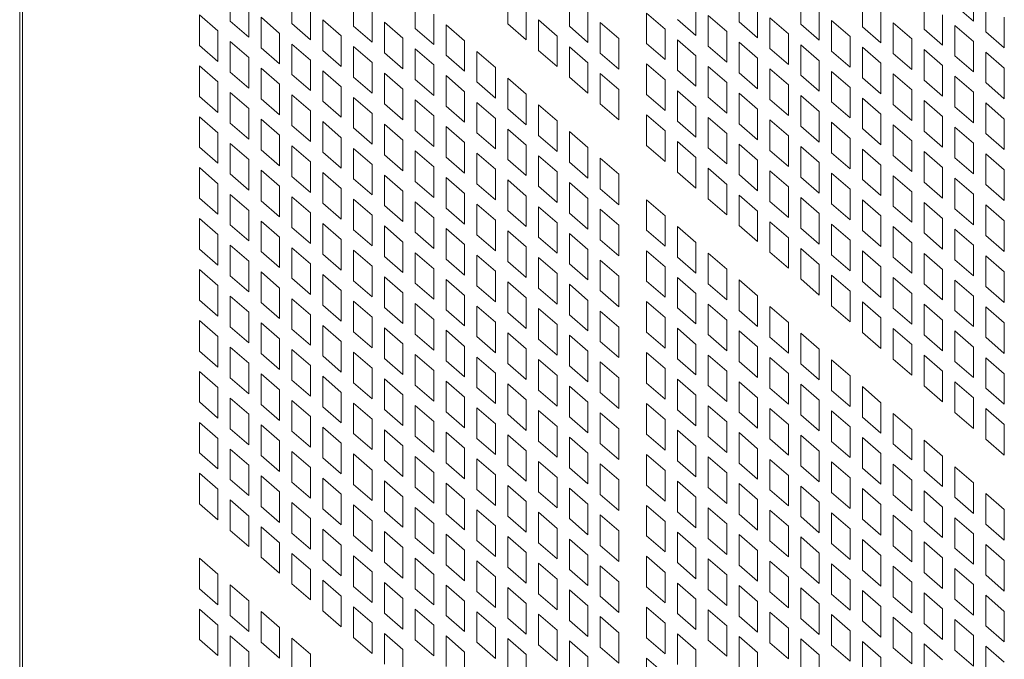
# Model space of a CAD drawing. Units: millimetres. Extents: x 160 to 5672, y 160 to 4040.
# Drawn here: x 682 to 735, y 865 to 899 of the extents above; entities that cross this region are included whole.
import ezdxf

# ---------------------------------------------------------------- set-up
doc = ezdxf.new("R2010")
doc.units = ezdxf.units.MM
doc.header["$LTSCALE"] = 20
doc.layers.add('Visible (Drawing)', color=7, linetype='Continuous', lineweight=40)
doc.layers.add('Visible Narrow (ISO)', color=7, linetype='Continuous', lineweight=35)

msp = doc.modelspace()

# ---------------------------------------------------------------- linework, layer by layer
at = {"layer": 'Visible (Drawing)', "color": 7, "lineweight": 5}
for p, q in [((681.699, 1229.161), (681.699, 449.681)), ((693.199, 899.374), (693.199, 901.045)), ((696.568, 899.24), (696.568, 900.91)), ((708.359, 899.228), (708.359, 900.899)), ((720.993, 899.339), (720.993, 901.009)), ((724.362, 899.204), (724.362, 900.874)), ((733.795, 901.053), (733.795, 899.383)), ((699.937, 899.105), (699.937, 900.775)), ((703.306, 898.97), (703.306, 900.641)), ((711.728, 899.093), (711.728, 900.764)), ((727.731, 899.069), (727.731, 900.74)), ((731.099, 898.934), (731.099, 900.605)), ((734.468, 898.8), (734.468, 900.47)), ((694.21, 900.169), (694.21, 898.499)), ((697.579, 900.035), (697.579, 898.364)), ((700.948, 899.9), (700.948, 898.229)), ((704.317, 899.765), (704.317, 898.095)), ((709.37, 900.023), (709.37, 898.353)), ((712.739, 899.888), (712.739, 898.218)), ((715.939, 899.82), (716.951, 898.944)), ((715.939, 898.149), (715.939, 899.82)), ((718.635, 900.268), (718.635, 898.598)), ((722.004, 900.133), (722.004, 898.463)), ((725.373, 899.999), (725.373, 898.328)), ((728.742, 899.864), (728.742, 898.193)), ((733.795, 899.383), (732.784, 900.258)), ((691.515, 899.721), (692.526, 898.845)), ((691.515, 898.05), (691.515, 899.721)), ((694.21, 898.499), (693.199, 899.374)), ((694.883, 899.586), (695.895, 898.71)), ((694.883, 897.916), (694.883, 899.586)), ((697.579, 898.364), (696.568, 899.24)), ((698.252, 899.451), (699.263, 898.576)), ((698.252, 897.781), (698.252, 899.451)), ((701.621, 899.317), (702.632, 898.441)), ((701.621, 897.646), (701.621, 899.317)), ((709.37, 898.353), (708.359, 899.228)), ((710.043, 899.44), (711.055, 898.564)), ((710.043, 897.769), (710.043, 899.44)), ((713.412, 899.305), (714.423, 898.429)), ((713.412, 897.635), (713.412, 899.305)), ((718.635, 898.598), (717.624, 899.473)), ((719.308, 899.685), (720.319, 898.809)), ((719.308, 898.014), (719.308, 899.685)), ((722.004, 898.463), (720.993, 899.339)), ((722.677, 899.55), (723.688, 898.675)), ((722.677, 897.88), (722.677, 899.55)), ((726.046, 899.416), (727.057, 898.54)), ((726.046, 897.745), (726.046, 899.416)), ((729.415, 899.281), (730.426, 898.405)), ((729.415, 897.61), (729.415, 899.281)), ((732.111, 899.729), (732.111, 898.059)), ((735.479, 899.595), (735.479, 897.924)), ((692.526, 898.845), (692.526, 897.175)), ((695.895, 898.71), (695.895, 897.04)), ((700.948, 898.229), (699.937, 899.105)), ((704.317, 898.095), (703.306, 898.97)), ((704.99, 899.182), (706.001, 898.306)), ((704.99, 897.511), (704.99, 899.182)), ((712.739, 898.218), (711.728, 899.093)), ((716.951, 898.944), (716.951, 897.274)), ((720.319, 898.809), (720.319, 897.139)), ((723.688, 898.675), (723.688, 897.004)), ((725.373, 898.328), (724.362, 899.204)), ((728.742, 898.193), (727.731, 899.069)), ((732.111, 898.059), (731.099, 898.934)), ((732.784, 899.146), (733.795, 898.27)), ((732.784, 897.476), (732.784, 899.146)), ((735.479, 897.924), (734.468, 898.8)), ((693.199, 898.262), (694.21, 897.386)), ((693.199, 896.592), (693.199, 898.262)), ((699.263, 898.576), (699.263, 896.905)), ((702.632, 898.441), (702.632, 896.771)), ((706.001, 898.306), (706.001, 896.636)), ((711.055, 898.564), (711.055, 896.894)), ((714.423, 898.429), (714.423, 896.759)), ((716.951, 897.274), (715.939, 898.149)), ((717.624, 898.361), (718.635, 897.485)), ((717.624, 896.69), (717.624, 898.361)), ((720.993, 898.226), (722.004, 897.351)), ((720.993, 896.556), (720.993, 898.226)), ((727.057, 898.54), (727.057, 896.869)), ((730.426, 898.405), (730.426, 896.735)), ((733.795, 898.27), (733.795, 896.6)), ((692.526, 897.175), (691.515, 898.05)), ((695.895, 897.04), (694.883, 897.916)), ((696.568, 898.127), (697.579, 897.252)), ((696.568, 896.457), (696.568, 898.127)), ((699.263, 896.905), (698.252, 897.781)), ((699.937, 897.993), (700.948, 897.117)), ((699.937, 896.322), (699.937, 897.993)), ((702.632, 896.771), (701.621, 897.646)), ((703.306, 897.858), (704.317, 896.982)), ((703.306, 896.187), (703.306, 897.858)), ((706.675, 897.723), (707.686, 896.848)), ((706.675, 896.053), (706.675, 897.723)), ((711.055, 896.894), (710.043, 897.769)), ((711.728, 897.981), (712.739, 897.105)), ((711.728, 896.311), (711.728, 897.981)), ((714.423, 896.759), (713.412, 897.635)), ((720.319, 897.139), (719.308, 898.014)), ((723.688, 897.004), (722.677, 897.88)), ((724.362, 898.091), (725.373, 897.216)), ((724.362, 896.421), (724.362, 898.091)), ((727.057, 896.869), (726.046, 897.745)), ((727.731, 897.957), (728.742, 897.081)), ((727.731, 896.286), (727.731, 897.957)), ((730.426, 896.735), (729.415, 897.61)), ((731.099, 897.822), (732.111, 896.946)), ((731.099, 896.152), (731.099, 897.822)), ((734.468, 897.687), (735.479, 896.812)), ((734.468, 896.017), (734.468, 897.687)), ((694.21, 897.386), (694.21, 895.716)), ((697.579, 897.252), (697.579, 895.581)), ((700.948, 897.117), (700.948, 895.447)), ((706.001, 896.636), (704.99, 897.511)), ((712.739, 897.105), (712.739, 895.435)), ((718.635, 897.485), (718.635, 895.815)), ((722.004, 897.351), (722.004, 895.68)), ((725.373, 897.216), (725.373, 895.545)), ((728.742, 897.081), (728.742, 895.411)), ((733.795, 896.6), (732.784, 897.476)), ((691.515, 896.938), (692.526, 896.062)), ((691.515, 895.268), (691.515, 896.938)), ((694.21, 895.716), (693.199, 896.592)), ((694.883, 896.803), (695.895, 895.928)), ((694.883, 895.133), (694.883, 896.803)), ((698.252, 896.669), (699.263, 895.793)), ((698.252, 894.998), (698.252, 896.669)), ((701.621, 896.534), (702.632, 895.658)), ((701.621, 894.863), (701.621, 896.534)), ((704.317, 896.982), (704.317, 895.312)), ((707.686, 896.848), (707.686, 895.177)), ((713.412, 896.522), (714.423, 895.647)), ((713.412, 894.852), (713.412, 896.522)), ((715.939, 897.037), (716.951, 896.161)), ((715.939, 895.366), (715.939, 897.037)), ((718.635, 895.815), (717.624, 896.69)), ((719.308, 896.902), (720.319, 896.026)), ((719.308, 895.232), (719.308, 896.902)), ((722.004, 895.68), (720.993, 896.556)), ((722.677, 896.767), (723.688, 895.892)), ((722.677, 895.097), (722.677, 896.767)), ((726.046, 896.633), (727.057, 895.757)), ((726.046, 894.962), (726.046, 896.633)), ((732.111, 896.946), (732.111, 895.276)), ((735.479, 896.812), (735.479, 895.141)), ((692.526, 896.062), (692.526, 894.392)), ((697.579, 895.581), (696.568, 896.457)), ((700.948, 895.447), (699.937, 896.322)), ((704.317, 895.312), (703.306, 896.187)), ((704.99, 896.399), (706.001, 895.523)), ((704.99, 894.729), (704.99, 896.399)), ((707.686, 895.177), (706.675, 896.053)), ((708.359, 896.264), (709.37, 895.389)), ((708.359, 894.594), (708.359, 896.264)), ((712.739, 895.435), (711.728, 896.311)), ((716.951, 896.161), (716.951, 894.491)), ((720.319, 896.026), (720.319, 894.356)), ((725.373, 895.545), (724.362, 896.421)), ((728.742, 895.411), (727.731, 896.286)), ((729.415, 896.498), (730.426, 895.622)), ((729.415, 894.828), (729.415, 896.498)), ((732.111, 895.276), (731.099, 896.152)), ((732.784, 896.363), (733.795, 895.488)), ((732.784, 894.693), (732.784, 896.363)), ((735.479, 895.141), (734.468, 896.017)), ((693.199, 895.479), (694.21, 894.604)), ((693.199, 893.809), (693.199, 895.479)), ((695.895, 895.928), (695.895, 894.257)), ((699.263, 895.793), (699.263, 894.122)), ((702.632, 895.658), (702.632, 893.988)), ((706.001, 895.523), (706.001, 893.853)), ((714.423, 895.647), (714.423, 893.976)), ((717.624, 895.578), (718.635, 894.702)), ((717.624, 893.908), (717.624, 895.578)), ((723.688, 895.892), (723.688, 894.221)), ((727.057, 895.757), (727.057, 894.087)), ((730.426, 895.622), (730.426, 893.952)), ((733.795, 895.488), (733.795, 893.817)), ((692.526, 894.392), (691.515, 895.268)), ((695.895, 894.257), (694.883, 895.133)), ((696.568, 895.345), (697.579, 894.469)), ((696.568, 893.674), (696.568, 895.345)), ((699.263, 894.122), (698.252, 894.998)), ((699.937, 895.21), (700.948, 894.334)), ((699.937, 893.539), (699.937, 895.21)), ((703.306, 895.075), (704.317, 894.199)), ((703.306, 893.405), (703.306, 895.075)), ((706.675, 894.94), (707.686, 894.065)), ((706.675, 893.27), (706.675, 894.94)), ((709.37, 895.389), (709.37, 893.718)), ((716.951, 894.491), (715.939, 895.366)), ((720.319, 894.356), (719.308, 895.232)), ((720.993, 895.443), (722.004, 894.568)), ((720.993, 893.773), (720.993, 895.443)), ((723.688, 894.221), (722.677, 895.097)), ((724.362, 895.309), (725.373, 894.433)), ((724.362, 893.638), (724.362, 895.309)), ((727.057, 894.087), (726.046, 894.962)), ((727.731, 895.174), (728.742, 894.298)), ((727.731, 893.503), (727.731, 895.174)), ((731.099, 895.039), (732.111, 894.164)), ((731.099, 893.369), (731.099, 895.039)), ((694.21, 894.604), (694.21, 892.933)), ((697.579, 894.469), (697.579, 892.798)), ((702.632, 893.988), (701.621, 894.863)), ((706.001, 893.853), (704.99, 894.729)), ((709.37, 893.718), (708.359, 894.594)), ((710.043, 894.806), (711.055, 893.93)), ((710.043, 893.135), (710.043, 894.806)), ((714.423, 893.976), (713.412, 894.852)), ((718.635, 894.702), (718.635, 893.032)), ((722.004, 894.568), (722.004, 892.897)), ((725.373, 894.433), (725.373, 892.763)), ((730.426, 893.952), (729.415, 894.828)), ((733.795, 893.817), (732.784, 894.693)), ((734.468, 894.905), (735.479, 894.029)), ((734.468, 893.234), (734.468, 894.905)), ((691.515, 894.155), (692.526, 893.28)), ((691.515, 892.485), (691.515, 894.155)), ((694.883, 894.02), (695.895, 893.145)), ((694.883, 892.35), (694.883, 894.02)), ((698.252, 893.886), (699.263, 893.01)), ((698.252, 892.215), (698.252, 893.886)), ((700.948, 894.334), (700.948, 892.664)), ((704.317, 894.199), (704.317, 892.529)), ((707.686, 894.065), (707.686, 892.394)), ((711.055, 893.93), (711.055, 892.26)), ((715.939, 894.254), (716.951, 893.378)), ((715.939, 892.584), (715.939, 894.254)), ((718.635, 893.032), (717.624, 893.908)), ((719.308, 894.119), (720.319, 893.244)), ((719.308, 892.449), (719.308, 894.119)), ((722.677, 893.985), (723.688, 893.109)), ((722.677, 892.314), (722.677, 893.985)), ((726.046, 893.85), (727.057, 892.974)), ((726.046, 892.179), (726.046, 893.85)), ((728.742, 894.298), (728.742, 892.628)), ((732.111, 894.164), (732.111, 892.493)), ((735.479, 894.029), (735.479, 892.358)), ((694.21, 892.933), (693.199, 893.809)), ((697.579, 892.798), (696.568, 893.674)), ((700.948, 892.664), (699.937, 893.539)), ((701.621, 893.751), (702.632, 892.875)), ((701.621, 892.081), (701.621, 893.751)), ((704.317, 892.529), (703.306, 893.405)), ((704.99, 893.616), (706.001, 892.741)), ((704.99, 891.946), (704.99, 893.616)), ((708.359, 893.482), (709.37, 892.606)), ((708.359, 891.811), (708.359, 893.482)), ((711.728, 893.347), (712.739, 892.471)), ((711.728, 891.676), (711.728, 893.347)), ((716.951, 893.378), (716.951, 891.708)), ((722.004, 892.897), (720.993, 893.773)), ((725.373, 892.763), (724.362, 893.638)), ((728.742, 892.628), (727.731, 893.503)), ((729.415, 893.715), (730.426, 892.84)), ((729.415, 892.045), (729.415, 893.715)), ((732.111, 892.493), (731.099, 893.369)), ((732.784, 893.58), (733.795, 892.705)), ((732.784, 891.91), (732.784, 893.58)), ((692.526, 893.28), (692.526, 891.609)), ((695.895, 893.145), (695.895, 891.474)), ((699.263, 893.01), (699.263, 891.34)), ((702.632, 892.875), (702.632, 891.205)), ((707.686, 892.394), (706.675, 893.27)), ((711.055, 892.26), (710.043, 893.135)), ((717.624, 892.795), (718.635, 891.92)), ((717.624, 891.125), (717.624, 892.795)), ((720.319, 893.244), (720.319, 891.573)), ((723.688, 893.109), (723.688, 891.438)), ((727.057, 892.974), (727.057, 891.304)), ((730.426, 892.84), (730.426, 891.169)), ((735.479, 892.358), (734.468, 893.234)), ((692.526, 891.609), (691.515, 892.485)), ((693.199, 892.696), (694.21, 891.821)), ((693.199, 891.026), (693.199, 892.696)), ((695.895, 891.474), (694.883, 892.35)), ((696.568, 892.562), (697.579, 891.686)), ((696.568, 890.891), (696.568, 892.562)), ((699.937, 892.427), (700.948, 891.551)), ((699.937, 890.756), (699.937, 892.427)), ((703.306, 892.292), (704.317, 891.417)), ((703.306, 890.622), (703.306, 892.292)), ((706.001, 892.741), (706.001, 891.07)), ((709.37, 892.606), (709.37, 890.935)), ((712.739, 892.471), (712.739, 890.801)), ((716.951, 891.708), (715.939, 892.584)), ((720.319, 891.573), (719.308, 892.449)), ((720.993, 892.661), (722.004, 891.785)), ((720.993, 890.99), (720.993, 892.661)), ((723.688, 891.438), (722.677, 892.314)), ((724.362, 892.526), (725.373, 891.65)), ((724.362, 890.855), (724.362, 892.526)), ((727.731, 892.391), (728.742, 891.515)), ((727.731, 890.721), (727.731, 892.391)), ((731.099, 892.256), (732.111, 891.381)), ((731.099, 890.586), (731.099, 892.256)), ((733.795, 892.705), (733.795, 891.034)), ((694.21, 891.821), (694.21, 890.15)), ((697.579, 891.686), (697.579, 890.016)), ((699.263, 891.34), (698.252, 892.215)), ((702.632, 891.205), (701.621, 892.081)), ((706.001, 891.07), (704.99, 891.946)), ((706.675, 892.158), (707.686, 891.282)), ((706.675, 890.487), (706.675, 892.158)), ((709.37, 890.935), (708.359, 891.811)), ((710.043, 892.023), (711.055, 891.147)), ((710.043, 890.352), (710.043, 892.023)), ((713.412, 891.888), (714.423, 891.012)), ((713.412, 890.218), (713.412, 891.888)), ((718.635, 891.92), (718.635, 890.249)), ((722.004, 891.785), (722.004, 890.114)), ((727.057, 891.304), (726.046, 892.179)), ((730.426, 891.169), (729.415, 892.045)), ((733.795, 891.034), (732.784, 891.91)), ((734.468, 892.122), (735.479, 891.246)), ((734.468, 890.451), (734.468, 892.122)), ((691.515, 891.372), (692.526, 890.497)), ((691.515, 889.702), (691.515, 891.372)), ((694.883, 891.238), (695.895, 890.362)), ((694.883, 889.567), (694.883, 891.238)), ((700.948, 891.551), (700.948, 889.881)), ((704.317, 891.417), (704.317, 889.746)), ((707.686, 891.282), (707.686, 889.611)), ((711.055, 891.147), (711.055, 889.477)), ((712.739, 890.801), (711.728, 891.676)), ((719.308, 891.336), (720.319, 890.461)), ((719.308, 889.666), (719.308, 891.336)), ((722.677, 891.202), (723.688, 890.326)), ((722.677, 889.531), (722.677, 891.202)), ((725.373, 891.65), (725.373, 889.98)), ((728.742, 891.515), (728.742, 889.845)), ((732.111, 891.381), (732.111, 889.71)), ((735.479, 891.246), (735.479, 889.576)), ((694.21, 890.15), (693.199, 891.026)), ((697.579, 890.016), (696.568, 890.891)), ((698.252, 891.103), (699.263, 890.227)), ((698.252, 889.432), (698.252, 891.103)), ((700.948, 889.881), (699.937, 890.756)), ((701.621, 890.968), (702.632, 890.093)), ((701.621, 889.298), (701.621, 890.968)), ((704.317, 889.746), (703.306, 890.622)), ((704.99, 890.833), (706.001, 889.958)), ((704.99, 889.163), (704.99, 890.833)), ((708.359, 890.699), (709.37, 889.823)), ((708.359, 889.028), (708.359, 890.699)), ((714.423, 891.012), (714.423, 889.342)), ((718.635, 890.249), (717.624, 891.125)), ((722.004, 890.114), (720.993, 890.99)), ((725.373, 889.98), (724.362, 890.855)), ((726.046, 891.067), (727.057, 890.191)), ((726.046, 889.397), (726.046, 891.067)), ((728.742, 889.845), (727.731, 890.721)), ((729.415, 890.932), (730.426, 890.057)), ((729.415, 889.262), (729.415, 890.932)), ((732.784, 890.798), (733.795, 889.922)), ((732.784, 889.127), (732.784, 890.798)), ((692.526, 890.497), (692.526, 888.826)), ((695.895, 890.362), (695.895, 888.692)), ((699.263, 890.227), (699.263, 888.557)), ((702.632, 890.093), (702.632, 888.422)), ((707.686, 889.611), (706.675, 890.487)), ((711.055, 889.477), (710.043, 890.352)), ((711.728, 890.564), (712.739, 889.688)), ((711.728, 888.894), (711.728, 890.564)), ((714.423, 889.342), (713.412, 890.218)), ((720.319, 890.461), (720.319, 888.79)), ((723.688, 890.326), (723.688, 888.656)), ((727.057, 890.191), (727.057, 888.521)), ((732.111, 889.71), (731.099, 890.586)), ((735.479, 889.576), (734.468, 890.451)), ((692.526, 888.826), (691.515, 889.702)), ((693.199, 889.914), (694.21, 889.038)), ((693.199, 888.243), (693.199, 889.914)), ((695.895, 888.692), (694.883, 889.567)), ((696.568, 889.779), (697.579, 888.903)), ((696.568, 888.108), (696.568, 889.779)), ((699.937, 889.644), (700.948, 888.768)), ((699.937, 887.974), (699.937, 889.644)), ((706.001, 889.958), (706.001, 888.287)), ((709.37, 889.823), (709.37, 888.153)), ((712.739, 889.688), (712.739, 888.018)), ((715.939, 889.62), (716.951, 888.744)), ((715.939, 887.949), (715.939, 889.62)), ((720.319, 888.79), (719.308, 889.666)), ((720.993, 889.878), (722.004, 889.002)), ((720.993, 888.207), (720.993, 889.878)), ((723.688, 888.656), (722.677, 889.531)), ((724.362, 889.743), (725.373, 888.867)), ((724.362, 888.073), (724.362, 889.743)), ((727.731, 889.608), (728.742, 888.733)), ((727.731, 887.938), (727.731, 889.608)), ((730.426, 890.057), (730.426, 888.386)), ((733.795, 889.922), (733.795, 888.252)), ((694.21, 889.038), (694.21, 887.367)), ((699.263, 888.557), (698.252, 889.432)), ((702.632, 888.422), (701.621, 889.298)), ((703.306, 889.509), (704.317, 888.634)), ((703.306, 887.839), (703.306, 889.509)), ((706.001, 888.287), (704.99, 889.163)), ((706.675, 889.375), (707.686, 888.499)), ((706.675, 887.704), (706.675, 889.375)), ((709.37, 888.153), (708.359, 889.028)), ((710.043, 889.24), (711.055, 888.364)), ((710.043, 887.57), (710.043, 889.24)), ((713.412, 889.105), (714.423, 888.23)), ((713.412, 887.435), (713.412, 889.105)), ((722.004, 889.002), (722.004, 887.332)), ((727.057, 888.521), (726.046, 889.397)), ((730.426, 888.386), (729.415, 889.262)), ((731.099, 889.474), (732.111, 888.598)), ((731.099, 887.803), (731.099, 889.474)), ((733.795, 888.252), (732.784, 889.127)), ((734.468, 889.339), (735.479, 888.463)), ((734.468, 887.668), (734.468, 889.339)), ((691.515, 888.59), (692.526, 887.714)), ((691.515, 886.919), (691.515, 888.59)), ((694.883, 888.455), (695.895, 887.579)), ((694.883, 886.784), (694.883, 888.455)), ((697.579, 888.903), (697.579, 887.233)), ((700.948, 888.768), (700.948, 887.098)), ((704.317, 888.634), (704.317, 886.963)), ((707.686, 888.499), (707.686, 886.829)), ((712.739, 888.018), (711.728, 888.894)), ((716.951, 888.744), (716.951, 887.074)), ((725.373, 888.867), (725.373, 887.197)), ((728.742, 888.733), (728.742, 887.062)), ((732.111, 888.598), (732.111, 886.927)), ((735.479, 888.463), (735.479, 886.793)), ((694.21, 887.367), (693.199, 888.243)), ((697.579, 887.233), (696.568, 888.108)), ((698.252, 888.32), (699.263, 887.444)), ((698.252, 886.65), (698.252, 888.32)), ((700.948, 887.098), (699.937, 887.974)), ((701.621, 888.185), (702.632, 887.31)), ((701.621, 886.515), (701.621, 888.185)), ((704.99, 888.051), (706.001, 887.175)), ((704.99, 886.38), (704.99, 888.051)), ((711.055, 888.364), (711.055, 886.694)), ((714.423, 888.23), (714.423, 886.559)), ((716.951, 887.074), (715.939, 887.949)), ((717.624, 888.161), (718.635, 887.285)), ((717.624, 886.491), (717.624, 888.161)), ((722.004, 887.332), (720.993, 888.207)), ((722.677, 888.419), (723.688, 887.543)), ((722.677, 886.748), (722.677, 888.419)), ((725.373, 887.197), (724.362, 888.073)), ((726.046, 888.284), (727.057, 887.409)), ((726.046, 886.614), (726.046, 888.284)), ((728.742, 887.062), (727.731, 887.938)), ((729.415, 888.15), (730.426, 887.274)), ((729.415, 886.479), (729.415, 888.15)), ((732.784, 888.015), (733.795, 887.139)), ((732.784, 886.344), (732.784, 888.015)), ((692.526, 887.714), (692.526, 886.043)), ((695.895, 887.579), (695.895, 885.909)), ((699.263, 887.444), (699.263, 885.774)), ((704.317, 886.963), (703.306, 887.839)), ((707.686, 886.829), (706.675, 887.704)), ((708.359, 887.916), (709.37, 887.04)), ((708.359, 886.245), (708.359, 887.916)), ((711.055, 886.694), (710.043, 887.57)), ((711.728, 887.781), (712.739, 886.906)), ((711.728, 886.111), (711.728, 887.781)), ((714.423, 886.559), (713.412, 887.435)), ((723.688, 887.543), (723.688, 885.873)), ((727.057, 887.409), (727.057, 885.738)), ((732.111, 886.927), (731.099, 887.803)), ((735.479, 886.793), (734.468, 887.668)), ((692.526, 886.043), (691.515, 886.919)), ((693.199, 887.131), (694.21, 886.255)), ((693.199, 885.46), (693.199, 887.131)), ((696.568, 886.996), (697.579, 886.12)), ((696.568, 885.326), (696.568, 886.996)), ((699.937, 886.861), (700.948, 885.986)), ((699.937, 885.191), (699.937, 886.861)), ((702.632, 887.31), (702.632, 885.639)), ((706.001, 887.175), (706.001, 885.505)), ((709.37, 887.04), (709.37, 885.37)), ((712.739, 886.906), (712.739, 885.235)), ((718.635, 887.285), (718.635, 885.615)), ((724.362, 886.96), (725.373, 886.085)), ((724.362, 885.29), (724.362, 886.96)), ((730.426, 887.274), (730.426, 885.603)), ((733.795, 887.139), (733.795, 885.469)), ((695.895, 885.909), (694.883, 886.784)), ((699.263, 885.774), (698.252, 886.65)), ((702.632, 885.639), (701.621, 886.515)), ((703.306, 886.727), (704.317, 885.851)), ((703.306, 885.056), (703.306, 886.727)), ((706.001, 885.505), (704.99, 886.38)), ((706.675, 886.592), (707.686, 885.716)), ((706.675, 884.921), (706.675, 886.592)), ((710.043, 886.457), (711.055, 885.582)), ((710.043, 884.787), (710.043, 886.457)), ((713.412, 886.322), (714.423, 885.447)), ((713.412, 884.652), (713.412, 886.322)), ((715.939, 886.837), (716.951, 885.961)), ((715.939, 885.167), (715.939, 886.837)), ((718.635, 885.615), (717.624, 886.491)), ((719.308, 886.702), (720.319, 885.827)), ((719.308, 885.032), (719.308, 886.702)), ((723.688, 885.873), (722.677, 886.748)), ((727.057, 885.738), (726.046, 886.614)), ((727.731, 886.825), (728.742, 885.95)), ((727.731, 885.155), (727.731, 886.825)), ((730.426, 885.603), (729.415, 886.479)), ((731.099, 886.691), (732.111, 885.815)), ((731.099, 885.02), (731.099, 886.691)), ((733.795, 885.469), (732.784, 886.344)), ((734.468, 886.556), (735.479, 885.68)), ((734.468, 884.886), (734.468, 886.556)), ((691.515, 885.807), (692.526, 884.931)), ((691.515, 884.136), (691.515, 885.807)), ((694.21, 886.255), (694.21, 884.585)), ((697.579, 886.12), (697.579, 884.45)), ((700.948, 885.986), (700.948, 884.315)), ((704.317, 885.851), (704.317, 884.18)), ((709.37, 885.37), (708.359, 886.245)), ((712.739, 885.235), (711.728, 886.111)), ((716.951, 885.961), (716.951, 884.291)), ((720.319, 885.827), (720.319, 884.156)), ((725.373, 886.085), (725.373, 884.414)), ((728.742, 885.95), (728.742, 884.279)), ((732.111, 885.815), (732.111, 884.145)), ((694.21, 884.585), (693.199, 885.46)), ((694.883, 885.672), (695.895, 884.796)), ((694.883, 884.001), (694.883, 885.672)), ((697.579, 884.45), (696.568, 885.326)), ((698.252, 885.537), (699.263, 884.662)), ((698.252, 883.867), (698.252, 885.537)), ((701.621, 885.403), (702.632, 884.527)), ((701.621, 883.732), (701.621, 885.403)), ((704.99, 885.268), (706.001, 884.392)), ((704.99, 883.597), (704.99, 885.268)), ((707.686, 885.716), (707.686, 884.046)), ((711.055, 885.582), (711.055, 883.911)), ((714.423, 885.447), (714.423, 883.776)), ((717.624, 885.378), (718.635, 884.503)), ((717.624, 883.708), (717.624, 885.378)), ((720.993, 885.244), (722.004, 884.368)), ((720.993, 883.573), (720.993, 885.244)), ((725.373, 884.414), (724.362, 885.29)), ((726.046, 885.501), (727.057, 884.626)), ((726.046, 883.831), (726.046, 885.501)), ((729.415, 885.367), (730.426, 884.491)), ((729.415, 883.696), (729.415, 885.367)), ((732.784, 885.232), (733.795, 884.356)), ((732.784, 883.561), (732.784, 885.232)), ((735.479, 885.68), (735.479, 884.01)), ((692.526, 884.931), (692.526, 883.261)), ((695.895, 884.796), (695.895, 883.126)), ((700.948, 884.315), (699.937, 885.191)), ((704.317, 884.18), (703.306, 885.056)), ((707.686, 884.046), (706.675, 884.921)), ((708.359, 885.133), (709.37, 884.257)), ((708.359, 883.463), (708.359, 885.133)), ((711.055, 883.911), (710.043, 884.787)), ((711.728, 884.998), (712.739, 884.123)), ((711.728, 883.328), (711.728, 884.998)), ((716.951, 884.291), (715.939, 885.167)), ((720.319, 884.156), (719.308, 885.032)), ((728.742, 884.279), (727.731, 885.155)), ((732.111, 884.145), (731.099, 885.02)), ((735.479, 884.01), (734.468, 884.886)), ((693.199, 884.348), (694.21, 883.472)), ((693.199, 882.677), (693.199, 884.348)), ((696.568, 884.213), (697.579, 883.338)), ((696.568, 882.543), (696.568, 884.213)), ((699.263, 884.662), (699.263, 882.991)), ((702.632, 884.527), (702.632, 882.856)), ((706.001, 884.392), (706.001, 882.722)), ((709.37, 884.257), (709.37, 882.587)), ((714.423, 883.776), (713.412, 884.652)), ((718.635, 884.503), (718.635, 882.832)), ((722.004, 884.368), (722.004, 882.697)), ((727.057, 884.626), (727.057, 882.955)), ((730.426, 884.491), (730.426, 882.821)), ((733.795, 884.356), (733.795, 882.686)), ((692.526, 883.261), (691.515, 884.136)), ((695.895, 883.126), (694.883, 884.001)), ((699.263, 882.991), (698.252, 883.867)), ((699.937, 884.078), (700.948, 883.203)), ((699.937, 882.408), (699.937, 884.078)), ((702.632, 882.856), (701.621, 883.732)), ((703.306, 883.944), (704.317, 883.068)), ((703.306, 882.273), (703.306, 883.944)), ((706.675, 883.809), (707.686, 882.933)), ((706.675, 882.139), (706.675, 883.809)), ((710.043, 883.674), (711.055, 882.799)), ((710.043, 882.004), (710.043, 883.674)), ((712.739, 884.123), (712.739, 882.452)), ((715.939, 884.054), (716.951, 883.179)), ((715.939, 882.384), (715.939, 884.054)), ((718.635, 882.832), (717.624, 883.708)), ((719.308, 883.919), (720.319, 883.044)), ((719.308, 882.249), (719.308, 883.919)), ((722.677, 883.785), (723.688, 882.909)), ((722.677, 882.114), (722.677, 883.785)), ((727.057, 882.955), (726.046, 883.831)), ((727.731, 884.043), (728.742, 883.167)), ((727.731, 882.372), (727.731, 884.043)), ((730.426, 882.821), (729.415, 883.696)), ((731.099, 883.908), (732.111, 883.032)), ((731.099, 882.237), (731.099, 883.908)), ((734.468, 883.773), (735.479, 882.898)), ((734.468, 882.103), (734.468, 883.773)), ((694.21, 883.472), (694.21, 881.802)), ((697.579, 883.338), (697.579, 881.667)), ((700.948, 883.203), (700.948, 881.532)), ((706.001, 882.722), (704.99, 883.597)), ((709.37, 882.587), (708.359, 883.463)), ((712.739, 882.452), (711.728, 883.328)), ((713.412, 883.54), (714.423, 882.664)), ((713.412, 881.869), (713.412, 883.54)), ((716.951, 883.179), (716.951, 881.508)), ((722.004, 882.697), (720.993, 883.573)), ((728.742, 883.167), (728.742, 881.497)), ((733.795, 882.686), (732.784, 883.561)), ((691.515, 883.024), (692.526, 882.148)), ((691.515, 881.353), (691.515, 883.024)), ((694.21, 881.802), (693.199, 882.677)), ((694.883, 882.889), (695.895, 882.013)), ((694.883, 881.219), (694.883, 882.889)), ((697.579, 881.667), (696.568, 882.543)), ((698.252, 882.754), (699.263, 881.879)), ((698.252, 881.084), (698.252, 882.754)), ((701.621, 882.62), (702.632, 881.744)), ((701.621, 880.949), (701.621, 882.62)), ((704.317, 883.068), (704.317, 881.398)), ((707.686, 882.933), (707.686, 881.263)), ((711.055, 882.799), (711.055, 881.128)), ((714.423, 882.664), (714.423, 880.994)), ((717.624, 882.595), (718.635, 881.72)), ((717.624, 880.925), (717.624, 882.595)), ((720.319, 883.044), (720.319, 881.373)), ((723.688, 882.909), (723.688, 881.239)), ((729.415, 882.584), (730.426, 881.708)), ((729.415, 880.913), (729.415, 882.584)), ((732.111, 883.032), (732.111, 881.362)), ((735.479, 882.898), (735.479, 881.227)), ((692.526, 882.148), (692.526, 880.478)), ((695.895, 882.013), (695.895, 880.343)), ((700.948, 881.532), (699.937, 882.408)), ((704.317, 881.398), (703.306, 882.273)), ((704.99, 882.485), (706.001, 881.609)), ((704.99, 880.815), (704.99, 882.485)), ((707.686, 881.263), (706.675, 882.139)), ((708.359, 882.35), (709.37, 881.475)), ((708.359, 880.68), (708.359, 882.35)), ((711.055, 881.128), (710.043, 882.004)), ((711.728, 882.216), (712.739, 881.34)), ((711.728, 880.545), (711.728, 882.216)), ((716.951, 881.508), (715.939, 882.384)), ((720.319, 881.373), (719.308, 882.249)), ((720.993, 882.461), (722.004, 881.585)), ((720.993, 880.79), (720.993, 882.461)), ((723.688, 881.239), (722.677, 882.114)), ((724.362, 882.326), (725.373, 881.45)), ((724.362, 880.655), (724.362, 882.326)), ((728.742, 881.497), (727.731, 882.372)), ((732.111, 881.362), (731.099, 882.237)), ((732.784, 882.449), (733.795, 881.573)), ((732.784, 880.779), (732.784, 882.449)), ((735.479, 881.227), (734.468, 882.103)), ((693.199, 881.565), (694.21, 880.689)), ((693.199, 879.895), (693.199, 881.565)), ((699.263, 881.879), (699.263, 880.208)), ((702.632, 881.744), (702.632, 880.074)), ((706.001, 881.609), (706.001, 879.939)), ((709.37, 881.475), (709.37, 879.804)), ((714.423, 880.994), (713.412, 881.869)), ((718.635, 881.72), (718.635, 880.049)), ((722.004, 881.585), (722.004, 879.915)), ((730.426, 881.708), (730.426, 880.038)), ((733.795, 881.573), (733.795, 879.903)), ((692.526, 880.478), (691.515, 881.353)), ((695.895, 880.343), (694.883, 881.219)), ((696.568, 881.43), (697.579, 880.555)), ((696.568, 879.76), (696.568, 881.43)), ((699.263, 880.208), (698.252, 881.084)), ((699.937, 881.296), (700.948, 880.42)), ((699.937, 879.625), (699.937, 881.296)), ((702.632, 880.074), (701.621, 880.949)), ((703.306, 881.161), (704.317, 880.285)), ((703.306, 879.49), (703.306, 881.161)), ((706.675, 881.026), (707.686, 880.151)), ((706.675, 879.356), (706.675, 881.026)), ((712.739, 881.34), (712.739, 879.669)), ((715.939, 881.271), (716.951, 880.396)), ((715.939, 879.601), (715.939, 881.271)), ((718.635, 880.049), (717.624, 880.925)), ((719.308, 881.137), (720.319, 880.261)), ((719.308, 879.466), (719.308, 881.137)), ((722.677, 881.002), (723.688, 880.126)), ((722.677, 879.331), (722.677, 881.002)), ((725.373, 881.45), (725.373, 879.78)), ((731.099, 881.125), (732.111, 880.249)), ((731.099, 879.455), (731.099, 881.125)), ((734.468, 880.99), (735.479, 880.115)), ((734.468, 879.32), (734.468, 880.99)), ((694.21, 880.689), (694.21, 879.019)), ((697.579, 880.555), (697.579, 878.884)), ((700.948, 880.42), (700.948, 878.75)), ((706.001, 879.939), (704.99, 880.815)), ((709.37, 879.804), (708.359, 880.68)), ((710.043, 880.892), (711.055, 880.016)), ((710.043, 879.221), (710.043, 880.892)), ((712.739, 879.669), (711.728, 880.545)), ((713.412, 880.757), (714.423, 879.881)), ((713.412, 879.086), (713.412, 880.757)), ((716.951, 880.396), (716.951, 878.725)), ((722.004, 879.915), (720.993, 880.79)), ((725.373, 879.78), (724.362, 880.655)), ((726.046, 880.867), (727.057, 879.992)), ((726.046, 879.197), (726.046, 880.867)), ((730.426, 880.038), (729.415, 880.913)), ((733.795, 879.903), (732.784, 880.779)), ((691.515, 880.241), (692.526, 879.365)), ((691.515, 878.571), (691.515, 880.241)), ((694.21, 879.019), (693.199, 879.895)), ((694.883, 880.106), (695.895, 879.231)), ((694.883, 878.436), (694.883, 880.106)), ((698.252, 879.972), (699.263, 879.096)), ((698.252, 878.301), (698.252, 879.972)), ((704.317, 880.285), (704.317, 878.615)), ((707.686, 880.151), (707.686, 878.48)), ((711.055, 880.016), (711.055, 878.345)), ((714.423, 879.881), (714.423, 878.211)), ((720.319, 880.261), (720.319, 878.591)), ((723.688, 880.126), (723.688, 878.456)), ((727.057, 879.992), (727.057, 878.321)), ((732.111, 880.249), (732.111, 878.579)), ((735.479, 880.115), (735.479, 878.444)), ((692.526, 879.365), (692.526, 877.695)), ((697.579, 878.884), (696.568, 879.76)), ((700.948, 878.75), (699.937, 879.625)), ((701.621, 879.837), (702.632, 878.961)), ((701.621, 878.166), (701.621, 879.837)), ((704.317, 878.615), (703.306, 879.49)), ((704.99, 879.702), (706.001, 878.827)), ((704.99, 878.032), (704.99, 879.702)), ((707.686, 878.48), (706.675, 879.356)), ((708.359, 879.567), (709.37, 878.692)), ((708.359, 877.897), (708.359, 879.567)), ((711.728, 879.433), (712.739, 878.557)), ((711.728, 877.762), (711.728, 879.433)), ((716.951, 878.725), (715.939, 879.601)), ((717.624, 879.813), (718.635, 878.937)), ((717.624, 878.142), (717.624, 879.813)), ((720.319, 878.591), (719.308, 879.466)), ((720.993, 879.678), (722.004, 878.802)), ((720.993, 878.007), (720.993, 879.678)), ((723.688, 878.456), (722.677, 879.331)), ((724.362, 879.543), (725.373, 878.667)), ((724.362, 877.873), (724.362, 879.543)), ((727.731, 879.408), (728.742, 878.533)), ((727.731, 877.738), (727.731, 879.408)), ((732.111, 878.579), (731.099, 879.455)), ((732.784, 879.666), (733.795, 878.791)), ((732.784, 877.996), (732.784, 879.666)), ((735.479, 878.444), (734.468, 879.32)), ((693.199, 878.782), (694.21, 877.907)), ((693.199, 877.112), (693.199, 878.782)), ((695.895, 879.231), (695.895, 877.56)), ((699.263, 879.096), (699.263, 877.425)), ((702.632, 878.961), (702.632, 877.291)), ((706.001, 878.827), (706.001, 877.156)), ((711.055, 878.345), (710.043, 879.221)), ((714.423, 878.211), (713.412, 879.086)), ((718.635, 878.937), (718.635, 877.266)), ((722.004, 878.802), (722.004, 877.132)), ((727.057, 878.321), (726.046, 879.197)), ((733.795, 878.791), (733.795, 877.12)), ((692.526, 877.695), (691.515, 878.571)), ((695.895, 877.56), (694.883, 878.436)), ((696.568, 878.648), (697.579, 877.772)), ((696.568, 876.977), (696.568, 878.648)), ((699.263, 877.425), (698.252, 878.301)), ((699.937, 878.513), (700.948, 877.637)), ((699.937, 876.842), (699.937, 878.513)), ((703.306, 878.378), (704.317, 877.502)), ((703.306, 876.708), (703.306, 878.378)), ((706.675, 878.243), (707.686, 877.368)), ((706.675, 876.573), (706.675, 878.243)), ((709.37, 878.692), (709.37, 877.021)), ((712.739, 878.557), (712.739, 876.887)), ((715.939, 878.489), (716.951, 877.613)), ((715.939, 876.818), (715.939, 878.489)), ((719.308, 878.354), (720.319, 877.478)), ((719.308, 876.683), (719.308, 878.354)), ((725.373, 878.667), (725.373, 876.997)), ((728.742, 878.533), (728.742, 876.862)), ((694.21, 877.907), (694.21, 876.236)), ((697.579, 877.772), (697.579, 876.101)), ((702.632, 877.291), (701.621, 878.166)), ((706.001, 877.156), (704.99, 878.032)), ((709.37, 877.021), (708.359, 877.897)), ((710.043, 878.109), (711.055, 877.233)), ((710.043, 876.438), (710.043, 878.109)), ((712.739, 876.887), (711.728, 877.762)), ((713.412, 877.974), (714.423, 877.098)), ((713.412, 876.303), (713.412, 877.974)), ((718.635, 877.266), (717.624, 878.142)), ((722.004, 877.132), (720.993, 878.007)), ((722.677, 878.219), (723.688, 877.343)), ((722.677, 876.549), (722.677, 878.219)), ((725.373, 876.997), (724.362, 877.873)), ((726.046, 878.084), (727.057, 877.209)), ((726.046, 876.414), (726.046, 878.084)), ((728.742, 876.862), (727.731, 877.738)), ((729.415, 877.95), (730.426, 877.074)), ((729.415, 876.279), (729.415, 877.95)), ((733.795, 877.12), (732.784, 877.996)), ((734.468, 878.208), (735.479, 877.332)), ((734.468, 876.537), (734.468, 878.208)), ((691.515, 877.458), (692.526, 876.583)), ((691.515, 875.788), (691.515, 877.458)), ((694.883, 877.323), (695.895, 876.448)), ((694.883, 875.653), (694.883, 877.323)), ((698.252, 877.189), (699.263, 876.313)), ((698.252, 875.518), (698.252, 877.189)), ((700.948, 877.637), (700.948, 875.967)), ((704.317, 877.502), (704.317, 875.832)), ((707.686, 877.368), (707.686, 875.697)), ((711.055, 877.233), (711.055, 875.563)), ((716.951, 877.613), (716.951, 875.942)), ((720.319, 877.478), (720.319, 875.808)), ((723.688, 877.343), (723.688, 875.673)), ((727.057, 877.209), (727.057, 875.538)), ((735.479, 877.332), (735.479, 875.661)), ((694.21, 876.236), (693.199, 877.112)), ((697.579, 876.101), (696.568, 876.977)), ((700.948, 875.967), (699.937, 876.842)), ((701.621, 877.054), (702.632, 876.178)), ((701.621, 875.384), (701.621, 877.054)), ((704.317, 875.832), (703.306, 876.708)), ((704.99, 876.919), (706.001, 876.044)), ((704.99, 875.249), (704.99, 876.919)), ((708.359, 876.785), (709.37, 875.909)), ((708.359, 875.114), (708.359, 876.785)), ((711.728, 876.65), (712.739, 875.774)), ((711.728, 874.979), (711.728, 876.65)), ((714.423, 877.098), (714.423, 875.428)), ((716.951, 875.942), (715.939, 876.818)), ((717.624, 877.03), (718.635, 876.154)), ((717.624, 875.359), (717.624, 877.03)), ((720.319, 875.808), (719.308, 876.683)), ((720.993, 876.895), (722.004, 876.019)), ((720.993, 875.225), (720.993, 876.895)), ((724.362, 876.76), (725.373, 875.885)), ((724.362, 875.09), (724.362, 876.76)), ((727.731, 876.626), (728.742, 875.75)), ((727.731, 874.955), (727.731, 876.626)), ((730.426, 877.074), (730.426, 875.404)), ((692.526, 876.583), (692.526, 874.912)), ((695.895, 876.448), (695.895, 874.777)), ((699.263, 876.313), (699.263, 874.643)), ((702.632, 876.178), (702.632, 874.508)), ((707.686, 875.697), (706.675, 876.573)), ((711.055, 875.563), (710.043, 876.438)), ((714.423, 875.428), (713.412, 876.303)), ((718.635, 876.154), (718.635, 874.484)), ((723.688, 875.673), (722.677, 876.549)), ((727.057, 875.538), (726.046, 876.414)), ((730.426, 875.404), (729.415, 876.279)), ((731.099, 876.491), (732.111, 875.615)), ((731.099, 874.82), (731.099, 876.491)), ((735.479, 875.661), (734.468, 876.537)), ((692.526, 874.912), (691.515, 875.788)), ((693.199, 875.999), (694.21, 875.124)), ((693.199, 874.329), (693.199, 875.999)), ((695.895, 874.777), (694.883, 875.653)), ((696.568, 875.865), (697.579, 874.989)), ((696.568, 874.194), (696.568, 875.865)), ((699.937, 875.73), (700.948, 874.854)), ((699.937, 874.06), (699.937, 875.73)), ((703.306, 875.595), (704.317, 874.72)), ((703.306, 873.925), (703.306, 875.595)), ((706.001, 876.044), (706.001, 874.373)), ((709.37, 875.909), (709.37, 874.239)), ((712.739, 875.774), (712.739, 874.104)), ((715.939, 875.706), (716.951, 874.83)), ((715.939, 874.035), (715.939, 875.706)), ((719.308, 875.571), (720.319, 874.695)), ((719.308, 873.901), (719.308, 875.571)), ((722.004, 876.019), (722.004, 874.349)), ((725.373, 875.885), (725.373, 874.214)), ((728.742, 875.75), (728.742, 874.079)), ((732.111, 875.615), (732.111, 873.945)), ((694.21, 875.124), (694.21, 873.453)), ((699.263, 874.643), (698.252, 875.518)), ((702.632, 874.508), (701.621, 875.384)), ((706.001, 874.373), (704.99, 875.249)), ((706.675, 875.461), (707.686, 874.585)), ((706.675, 873.79), (706.675, 875.461)), ((709.37, 874.239), (708.359, 875.114)), ((710.043, 875.326), (711.055, 874.45)), ((710.043, 873.655), (710.043, 875.326)), ((713.412, 875.191), (714.423, 874.315)), ((713.412, 873.521), (713.412, 875.191)), ((718.635, 874.484), (717.624, 875.359)), ((722.004, 874.349), (720.993, 875.225)), ((722.677, 875.436), (723.688, 874.561)), ((722.677, 873.766), (722.677, 875.436)), ((725.373, 874.214), (724.362, 875.09)), ((726.046, 875.302), (727.057, 874.426)), ((726.046, 873.631), (726.046, 875.302)), ((729.415, 875.167), (730.426, 874.291)), ((729.415, 873.496), (729.415, 875.167)), ((732.784, 875.032), (733.795, 874.156)), ((732.784, 873.362), (732.784, 875.032)), ((691.515, 874.675), (692.526, 873.8)), ((691.515, 873.005), (691.515, 874.675)), ((694.883, 874.541), (695.895, 873.665)), ((694.883, 872.87), (694.883, 874.541)), ((697.579, 874.989), (697.579, 873.319)), ((700.948, 874.854), (700.948, 873.184)), ((704.317, 874.72), (704.317, 873.049)), ((707.686, 874.585), (707.686, 872.914)), ((712.739, 874.104), (711.728, 874.979)), ((716.951, 874.83), (716.951, 873.16)), ((720.319, 874.695), (720.319, 873.025)), ((723.688, 874.561), (723.688, 872.89)), ((728.742, 874.079), (727.731, 874.955)), ((732.111, 873.945), (731.099, 874.82)), ((694.21, 873.453), (693.199, 874.329)), ((697.579, 873.319), (696.568, 874.194)), ((698.252, 874.406), (699.263, 873.53)), ((698.252, 872.735), (698.252, 874.406)), ((700.948, 873.184), (699.937, 874.06)), ((701.621, 874.271), (702.632, 873.396)), ((701.621, 872.601), (701.621, 874.271)), ((704.99, 874.137), (706.001, 873.261)), ((704.99, 872.466), (704.99, 874.137)), ((708.359, 874.002), (709.37, 873.126)), ((708.359, 872.331), (708.359, 874.002)), ((711.055, 874.45), (711.055, 872.78)), ((714.423, 874.315), (714.423, 872.645)), ((716.951, 873.16), (715.939, 874.035)), ((717.624, 874.247), (718.635, 873.371)), ((717.624, 872.576), (717.624, 874.247)), ((720.993, 874.112), (722.004, 873.237)), ((720.993, 872.442), (720.993, 874.112)), ((724.362, 873.977), (725.373, 873.102)), ((724.362, 872.307), (724.362, 873.977)), ((727.057, 874.426), (727.057, 872.755)), ((730.426, 874.291), (730.426, 872.621)), ((733.795, 874.156), (733.795, 872.486)), ((692.526, 873.8), (692.526, 872.129)), ((695.895, 873.665), (695.895, 871.995)), ((699.263, 873.53), (699.263, 871.86)), ((702.632, 873.396), (702.632, 871.725)), ((704.317, 873.049), (703.306, 873.925)), ((707.686, 872.914), (706.675, 873.79)), ((711.055, 872.78), (710.043, 873.655)), ((711.728, 873.867), (712.739, 872.991)), ((711.728, 872.197), (711.728, 873.867)), ((714.423, 872.645), (713.412, 873.521)), ((720.319, 873.025), (719.308, 873.901)), ((723.688, 872.89), (722.677, 873.766)), ((727.057, 872.755), (726.046, 873.631)), ((727.731, 873.843), (728.742, 872.967)), ((727.731, 872.172), (727.731, 873.843)), ((730.426, 872.621), (729.415, 873.496)), ((731.099, 873.708), (732.111, 872.832)), ((731.099, 872.038), (731.099, 873.708)), ((734.468, 873.573), (735.479, 872.698)), ((734.468, 871.903), (734.468, 873.573)), ((692.526, 872.129), (691.515, 873.005)), ((693.199, 873.217), (694.21, 872.341)), ((693.199, 871.546), (693.199, 873.217)), ((695.895, 871.995), (694.883, 872.87)), ((696.568, 873.082), (697.579, 872.206)), ((696.568, 871.411), (696.568, 873.082)), ((699.937, 872.947), (700.948, 872.072)), ((699.937, 871.277), (699.937, 872.947)), ((706.001, 873.261), (706.001, 871.59)), ((709.37, 873.126), (709.37, 871.456)), ((712.739, 872.991), (712.739, 871.321)), ((715.939, 872.923), (716.951, 872.047)), ((715.939, 871.252), (715.939, 872.923)), ((718.635, 873.371), (718.635, 871.701)), ((722.004, 873.237), (722.004, 871.566)), ((725.373, 873.102), (725.373, 871.431)), ((728.742, 872.967), (728.742, 871.297)), ((733.795, 872.486), (732.784, 873.362)), ((694.21, 872.341), (694.21, 870.67)), ((699.263, 871.86), (698.252, 872.735)), ((702.632, 871.725), (701.621, 872.601)), ((703.306, 872.812), (704.317, 871.937)), ((703.306, 871.142), (703.306, 872.812)), ((706.001, 871.59), (704.99, 872.466)), ((706.675, 872.678), (707.686, 871.802)), ((706.675, 871.007), (706.675, 872.678)), ((709.37, 871.456), (708.359, 872.331)), ((710.043, 872.543), (711.055, 871.667)), ((710.043, 870.873), (710.043, 872.543)), ((713.412, 872.408), (714.423, 871.533)), ((713.412, 870.738), (713.412, 872.408)), ((718.635, 871.701), (717.624, 872.576)), ((719.308, 872.788), (720.319, 871.912)), ((719.308, 871.118), (719.308, 872.788)), ((722.004, 871.566), (720.993, 872.442)), ((722.677, 872.653), (723.688, 871.778)), ((722.677, 870.983), (722.677, 872.653)), ((726.046, 872.519), (727.057, 871.643)), ((726.046, 870.848), (726.046, 872.519)), ((729.415, 872.384), (730.426, 871.508)), ((729.415, 870.714), (729.415, 872.384)), ((732.111, 872.832), (732.111, 871.162)), ((735.479, 872.698), (735.479, 871.027)), ((697.579, 872.206), (697.579, 870.536)), ((700.948, 872.072), (700.948, 870.401)), ((704.317, 871.937), (704.317, 870.266)), ((707.686, 871.802), (707.686, 870.132)), ((712.739, 871.321), (711.728, 872.197)), ((716.951, 872.047), (716.951, 870.377)), ((720.319, 871.912), (720.319, 870.242)), ((725.373, 871.431), (724.362, 872.307)), ((728.742, 871.297), (727.731, 872.172)), ((732.111, 871.162), (731.099, 872.038)), ((732.784, 872.249), (733.795, 871.374)), ((732.784, 870.579), (732.784, 872.249)), ((735.479, 871.027), (734.468, 871.903)), ((694.21, 870.67), (693.199, 871.546)), ((694.883, 871.758), (695.895, 870.882)), ((694.883, 870.087), (694.883, 871.758)), ((697.579, 870.536), (696.568, 871.411)), ((698.252, 871.623), (699.263, 870.747)), ((698.252, 869.953), (698.252, 871.623)), ((700.948, 870.401), (699.937, 871.277)), ((701.621, 871.488), (702.632, 870.613)), ((701.621, 869.818), (701.621, 871.488)), ((704.99, 871.354), (706.001, 870.478)), ((704.99, 869.683), (704.99, 871.354)), ((711.055, 871.667), (711.055, 869.997)), ((714.423, 871.533), (714.423, 869.862)), ((716.951, 870.377), (715.939, 871.252)), ((717.624, 871.464), (718.635, 870.588)), ((717.624, 869.794), (717.624, 871.464)), ((720.993, 871.329), (722.004, 870.454)), ((720.993, 869.659), (720.993, 871.329)), ((723.688, 871.778), (723.688, 870.107)), ((727.057, 871.643), (727.057, 869.973)), ((730.426, 871.508), (730.426, 869.838)), ((733.795, 871.374), (733.795, 869.703)), ((695.895, 870.882), (695.895, 869.212)), ((699.263, 870.747), (699.263, 869.077)), ((704.317, 870.266), (703.306, 871.142)), ((707.686, 870.132), (706.675, 871.007)), ((708.359, 871.219), (709.37, 870.343)), ((708.359, 869.548), (708.359, 871.219)), ((711.055, 869.997), (710.043, 870.873)), ((711.728, 871.084), (712.739, 870.209)), ((711.728, 869.414), (711.728, 871.084)), ((714.423, 869.862), (713.412, 870.738)), ((720.319, 870.242), (719.308, 871.118)), ((723.688, 870.107), (722.677, 870.983)), ((724.362, 871.195), (725.373, 870.319)), ((724.362, 869.524), (724.362, 871.195)), ((727.057, 869.973), (726.046, 870.848)), ((727.731, 871.06), (728.742, 870.184)), ((727.731, 869.389), (727.731, 871.06)), ((730.426, 869.838), (729.415, 870.714)), ((731.099, 870.925), (732.111, 870.05)), ((731.099, 869.255), (731.099, 870.925)), ((734.468, 870.791), (735.479, 869.915)), ((734.468, 869.12), (734.468, 870.791)), ((696.568, 870.299), (697.579, 869.423)), ((696.568, 868.629), (696.568, 870.299)), ((702.632, 870.613), (702.632, 868.942)), ((706.001, 870.478), (706.001, 868.808)), ((709.37, 870.343), (709.37, 868.673)), ((712.739, 870.209), (712.739, 868.538)), ((718.635, 870.588), (718.635, 868.918)), ((722.004, 870.454), (722.004, 868.783)), ((725.373, 870.319), (725.373, 868.649)), ((728.742, 870.184), (728.742, 868.514)), ((733.795, 869.703), (732.784, 870.579)), ((691.515, 870.041), (692.526, 869.166)), ((691.515, 868.371), (691.515, 870.041)), ((695.895, 869.212), (694.883, 870.087)), ((699.263, 869.077), (698.252, 869.953)), ((699.937, 870.164), (700.948, 869.289)), ((699.937, 868.494), (699.937, 870.164)), ((702.632, 868.942), (701.621, 869.818)), ((703.306, 870.03), (704.317, 869.154)), ((703.306, 868.359), (703.306, 870.03)), ((706.001, 868.808), (704.99, 869.683)), ((706.675, 869.895), (707.686, 869.019)), ((706.675, 868.224), (706.675, 869.895)), ((710.043, 869.76), (711.055, 868.885)), ((710.043, 868.09), (710.043, 869.76)), ((715.939, 870.14), (716.951, 869.264)), ((715.939, 868.47), (715.939, 870.14)), ((718.635, 868.918), (717.624, 869.794)), ((719.308, 870.005), (720.319, 869.13)), ((719.308, 868.335), (719.308, 870.005)), ((722.004, 868.783), (720.993, 869.659)), ((722.677, 869.871), (723.688, 868.995)), ((722.677, 868.2), (722.677, 869.871)), ((726.046, 869.736), (727.057, 868.86)), ((726.046, 868.065), (726.046, 869.736)), ((732.111, 870.05), (732.111, 868.379)), ((735.479, 869.915), (735.479, 868.244)), ((692.526, 869.166), (692.526, 867.495)), ((697.579, 869.423), (697.579, 867.753)), ((700.948, 869.289), (700.948, 867.618)), ((704.317, 869.154), (704.317, 867.484)), ((709.37, 868.673), (708.359, 869.548)), ((712.739, 868.538), (711.728, 869.414)), ((713.412, 869.625), (714.423, 868.75)), ((713.412, 867.955), (713.412, 869.625)), ((716.951, 869.264), (716.951, 867.594)), ((720.319, 869.13), (720.319, 867.459)), ((725.373, 868.649), (724.362, 869.524)), ((728.742, 868.514), (727.731, 869.389)), ((729.415, 869.601), (730.426, 868.726)), ((729.415, 867.931), (729.415, 869.601)), ((732.111, 868.379), (731.099, 869.255)), ((732.784, 869.466), (733.795, 868.591)), ((732.784, 867.796), (732.784, 869.466)), ((735.479, 868.244), (734.468, 869.12)), ((693.199, 868.582), (694.21, 867.707)), ((693.199, 866.912), (693.199, 868.582)), ((697.579, 867.753), (696.568, 868.629)), ((698.252, 868.84), (699.263, 867.965)), ((698.252, 867.17), (698.252, 868.84)), ((701.621, 868.706), (702.632, 867.83)), ((701.621, 867.035), (701.621, 868.706)), ((704.99, 868.571), (706.001, 867.695)), ((704.99, 866.9), (704.99, 868.571)), ((707.686, 869.019), (707.686, 867.349)), ((711.055, 868.885), (711.055, 867.214)), ((714.423, 868.75), (714.423, 867.079)), ((717.624, 868.681), (718.635, 867.806)), ((717.624, 867.011), (717.624, 868.681)), ((723.688, 868.995), (723.688, 867.324)), ((727.057, 868.86), (727.057, 867.19)), ((730.426, 868.726), (730.426, 867.055)), ((733.795, 868.591), (733.795, 866.92)), ((692.526, 867.495), (691.515, 868.371)), ((700.948, 867.618), (699.937, 868.494)), ((704.317, 867.484), (703.306, 868.359)), ((707.686, 867.349), (706.675, 868.224)), ((708.359, 868.436), (709.37, 867.56)), ((708.359, 866.766), (708.359, 868.436)), ((711.055, 867.214), (710.043, 868.09)), ((711.728, 868.301), (712.739, 867.426)), ((711.728, 866.631), (711.728, 868.301)), ((716.951, 867.594), (715.939, 868.47)), ((720.319, 867.459), (719.308, 868.335)), ((720.993, 868.547), (722.004, 867.671)), ((720.993, 866.876), (720.993, 868.547)), ((723.688, 867.324), (722.677, 868.2)), ((724.362, 868.412), (725.373, 867.536)), ((724.362, 866.741), (724.362, 868.412)), ((727.057, 867.19), (726.046, 868.065)), ((727.731, 868.277), (728.742, 867.401)), ((727.731, 866.607), (727.731, 868.277)), ((731.099, 868.142), (732.111, 867.267)), ((731.099, 866.472), (731.099, 868.142)), ((694.21, 867.707), (694.21, 866.036)), ((699.263, 867.965), (699.263, 866.294)), ((702.632, 867.83), (702.632, 866.159)), ((706.001, 867.695), (706.001, 866.025)), ((709.37, 867.56), (709.37, 865.89)), ((714.423, 867.079), (713.412, 867.955)), ((718.635, 867.806), (718.635, 866.135)), ((722.004, 867.671), (722.004, 866)), ((725.373, 867.536), (725.373, 865.866)), ((730.426, 867.055), (729.415, 867.931)), ((733.795, 866.92), (732.784, 867.796)), ((734.468, 868.008), (735.479, 867.132)), ((734.468, 866.337), (734.468, 868.008)), ((691.515, 867.258), (692.526, 866.383)), ((691.515, 865.588), (691.515, 867.258)), ((694.883, 867.124), (695.895, 866.248)), ((694.883, 865.453), (694.883, 867.124)), ((699.263, 866.294), (698.252, 867.17)), ((699.937, 867.382), (700.948, 866.506)), ((699.937, 865.711), (699.937, 867.382)), ((702.632, 866.159), (701.621, 867.035)), ((703.306, 867.247), (704.317, 866.371)), ((703.306, 865.576), (703.306, 867.247)), ((706.675, 867.112), (707.686, 866.236)), ((706.675, 865.442), (706.675, 867.112)), ((710.043, 866.977), (711.055, 866.102)), ((710.043, 865.307), (710.043, 866.977)), ((712.739, 867.426), (712.739, 865.755)), ((715.939, 867.357), (716.951, 866.482)), ((715.939, 865.687), (715.939, 867.357)), ((718.635, 866.135), (717.624, 867.011)), ((719.308, 867.222), (720.319, 866.347)), ((719.308, 865.552), (719.308, 867.222)), ((722.677, 867.088), (723.688, 866.212)), ((722.677, 865.417), (722.677, 867.088)), ((726.046, 866.953), (727.057, 866.077)), ((726.046, 865.283), (726.046, 866.953)), ((728.742, 867.401), (728.742, 865.731)), ((732.111, 867.267), (732.111, 865.596)), ((735.479, 867.132), (735.479, 865.462)), ((694.21, 866.036), (693.199, 866.912)), ((700.948, 866.506), (700.948, 864.835)), ((706.001, 866.025), (704.99, 866.9)), ((709.37, 865.89), (708.359, 866.766)), ((712.739, 865.755), (711.728, 866.631)), ((713.412, 866.843), (714.423, 865.967)), ((713.412, 865.172), (713.412, 866.843)), ((716.951, 866.482), (716.951, 864.811)), ((722.004, 866), (720.993, 866.876)), ((725.373, 865.866), (724.362, 866.741)), ((728.742, 865.731), (727.731, 866.607)), ((729.415, 866.818), (730.426, 865.943)), ((729.415, 865.148), (729.415, 866.818)), ((732.111, 865.596), (731.099, 866.472)), ((732.784, 866.684), (733.795, 865.808)), ((732.784, 865.013), (732.784, 866.684)), ((692.526, 866.383), (692.526, 864.712)), ((695.895, 866.248), (695.895, 864.578)), ((701.621, 865.923), (702.632, 865.047)), ((701.621, 864.252), (701.621, 865.923)), ((704.317, 866.371), (704.317, 864.701)), ((707.686, 866.236), (707.686, 864.566)), ((711.055, 866.102), (711.055, 864.431)), ((714.423, 865.967), (714.423, 864.297)), ((717.624, 865.898), (718.635, 865.023)), ((717.624, 864.228), (717.624, 865.898)), ((720.319, 866.347), (720.319, 864.676)), ((723.688, 866.212), (723.688, 864.542)), ((727.057, 866.077), (727.057, 864.407)), ((730.426, 865.943), (730.426, 864.272)), ((735.479, 865.462), (734.468, 866.337)), ((692.526, 864.712), (691.515, 865.588)), ((693.199, 865.8), (694.21, 864.924)), ((693.199, 864.129), (693.199, 865.8)), ((695.895, 864.578), (694.883, 865.453)), ((696.568, 865.665), (697.579, 864.789)), ((696.568, 863.994), (696.568, 865.665)), ((700.948, 864.835), (699.937, 865.711)), ((704.317, 864.701), (703.306, 865.576)), ((704.99, 865.788), (706.001, 864.912)), ((704.99, 864.118), (704.99, 865.788)), ((707.686, 864.566), (706.675, 865.442)), ((708.359, 865.653), (709.37, 864.778)), ((708.359, 863.983), (708.359, 865.653)), ((711.728, 865.519), (712.739, 864.643)), ((711.728, 863.848), (711.728, 865.519)), ((716.951, 864.811), (715.939, 865.687)), ((720.319, 864.676), (719.308, 865.552)), ((720.993, 865.764), (722.004, 864.888)), ((720.993, 864.093), (720.993, 865.764)), ((723.688, 864.542), (722.677, 865.417)), ((724.362, 865.629), (725.373, 864.753)), ((724.362, 863.959), (724.362, 865.629)), ((727.731, 865.494), (728.742, 864.619)), ((727.731, 863.824), (727.731, 865.494)), ((731.099, 865.36), (732.111, 864.484)), ((731.099, 863.689), (731.099, 865.36)), ((733.795, 865.808), (733.795, 864.138)), ((694.21, 864.924), (694.21, 863.253)), ((702.632, 865.047), (702.632, 863.377)), ((706.001, 864.912), (706.001, 863.242)), ((711.055, 864.431), (710.043, 865.307)), ((714.423, 864.297), (713.412, 865.172)), ((718.635, 865.023), (718.635, 863.352)), ((722.004, 864.888), (722.004, 863.218)), ((727.057, 864.407), (726.046, 865.283)), ((730.426, 864.272), (729.415, 865.148)), ((733.795, 864.138), (732.784, 865.013)), ((734.468, 865.225), (735.479, 864.349)), ((734.468, 863.554), (734.468, 865.225)), ((697.579, 864.789), (697.579, 863.119)), ((709.37, 864.778), (709.37, 863.107)), ((712.739, 864.643), (712.739, 862.972)), ((715.939, 864.574), (716.951, 863.699)), ((715.939, 862.904), (715.939, 864.574)), ((725.373, 864.753), (725.373, 863.083)), ((728.742, 864.619), (728.742, 862.948))]:
    msp.add_line(p, q, dxfattribs=at)
at = {"layer": 'Visible Narrow (ISO)', "color": 7, "lineweight": 5}
msp.add_line((681.848, 1228.884), (681.848, 449.403), dxfattribs=at)

doc.saveas('drawing.dxf')
